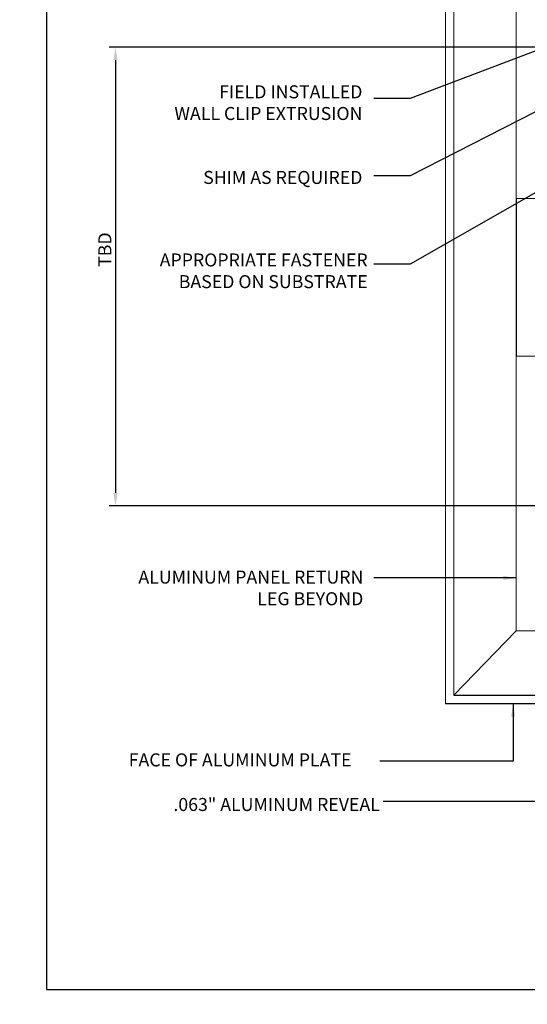
# Model space of a CAD drawing. Extents: x -325 to 432, y -193 to 216.
# Drawn here: x 140 to 147, y -47 to -33 of the extents above; entities that cross this region are included whole.
import ezdxf

# ---------------------------------------------------------------- set-up
doc = ezdxf.new("R2010")
doc.units = 0
doc.header["$LTSCALE"] = 10
doc.header["$MEASUREMENT"] = 0
doc.layers.get('0').update_dxf_attribs({"linetype": 'CONTINUOUS'})
doc.layers.get('Defpoints').update_dxf_attribs({"linetype": 'CONTINUOUS'})
doc.layers.add('0-NO PLOT', color=255, linetype='CONTINUOUS', plot=False)
doc.layers.add('ACM', color=7, linetype='CONTINUOUS', lineweight=15)
doc.layers.add('DIMS', color=92, linetype='CONTINUOUS', lineweight=15)
doc.layers.add('FRAME', color=5, linetype='CONTINUOUS')
doc.styles.add('Arial', font='arial.ttf')
doc.dimstyles.get("Standard").update_dxf_attribs({"dimtxt": 0.08, "dimasz": 0.09, "dimexe": 0.09, "dimexo": 0.0625, "dimgap": 0.06, "dimtad": 1, "dimdec": 5, "dimzin": 0, "dimdsep": 46, "dimlunit": 5, "dimtxsty": 'Arial', "dimcen": 0.09, "dimclrd": 256, "dimclre": 256, "dimclrt": 256, "dimadec": 0, "dimazin": 0, "dimtfac": 1, "dimtdec": 5, "dimtofl": 0, "dimtmove": 0, "dimatfit": 3, "dimfxl": 1, "dimtfillclr": 256, "dimtolj": 1, "dimtzin": 0, "dimarcsym": 0})

# ---------------------------------------------------------------- blocks, each defined once
blk = doc.blocks.new('*D66')
at = {"layer": 'Defpoints', "color": 0, "transparency": 16777216}
for p in [(148.165, -33.47), (141.551, -40.081), (148.165, -40.081)]:
    blk.add_point(p, dxfattribs=at)
at = {"layer": 'DIMS', "lineweight": -2, "transparency": 16777216}
for p, q in [((148.102, -33.47), (141.461, -33.47)), ((141.551, -33.657), (141.551, -39.893)), ((148.102, -40.081), (141.461, -40.081))]:
    blk.add_line(p, q, dxfattribs=at)
at = {"layer": 'DIMS', "transparency": 16777216}
for points in [[(141.52, -33.657), (141.583, -33.657), (141.551, -33.47)], [(141.52, -39.893), (141.583, -39.893), (141.551, -40.081)]]:
    blk.add_solid(points, dxfattribs=at)
at = {"layer": 'DIMS', "transparency": 16777216, "insert": (141.398, -36.388), "char_height": 0.1875, "attachment_point": 5, "rotation": 90, "style": 'Arial'}
blk.add_mtext('\\A1;TBD', dxfattribs=at)

msp = doc.modelspace()

# ---------------------------------------------------------------- linework, layer by layer
at = {"ltscale": 0.09375}
for p, q in [((146.428032, -42.806577), (151.727171, -42.806577)), ((151.925913, -42.931577), (146.308032, -42.931577))]:
    msp.add_line(p, q, dxfattribs=at)
at = {"layer": '0-NO PLOT', "ltscale": 0.09375}
msp.add_ellipse((146.800416, -6.64005), major_axis=(0, -51.664115), ratio=0.494527768, dxfattribs=at)
at = {"layer": 'ACM', "ltscale": 10}
for p, q in [((146.308032, -42.931577), (146.308056, -30.619261)), ((146.428032, -42.806577), (146.428056, -30.744261))]:
    msp.add_line(p, q, dxfattribs=at)
at = {"layer": 'ACM', "color": 0, "ltscale": 10}
for p, q in [((147.329038, -31.669211), (147.329038, -41.881627)), ((147.329038, -41.881627), (146.428032, -42.806577)), ((151.247913, -41.881627), (147.329038, -41.881627))]:
    msp.add_line(p, q, dxfattribs=at)
at = {"layer": 'Defpoints', "ltscale": 10}
msp.add_lwpolyline([(140.554637, -47.047702), (159.09882, -47.047702), (159.09882, -28.967225), (140.554637, -28.967225)], close=True, dxfattribs=at)
at = {"layer": 'FRAME', "ltscale": 10}
msp.add_lwpolyline([(147.328353, -35.655689), (147.329723, -37.92076), (147.907671, -37.915079), (147.907671, -35.652144)], close=True, dxfattribs=at)

# ---------------------------------------------------------------- texts
at = {"layer": 'DIMS', "char_height": 0.18748125, "attachment_point": 3, "style": 'Arial'}
for s, insert, width in [('\\A1;\\pxqr;FIELD INSTALLED\\PWALL CLIP EXTRUSION', (145.11096, -34.020026), 3.64508188), ('\\A1;\\pxqr;SHIM AS REQUIRED', (145.11096, -35.253866), 3.64508188), ('\\A1;\\pxqr;APPROPRIATE FASTENER\\PBASED ON SUBSTRATE', (145.187333, -36.442875), 3.64508188), ('\\A1;\\pxqr;ALUMINUM PANEL RETURN LEG BEYOND', (145.124217, -41.011997), 3.64508188), ('\\A1;\\pxql;FACE OF ALUMINUM PLATE', (146.232673, -43.646108), 4.49082074), ('\\A1;\\pxqr;.063" ALUMINUM REVEAL', (145.362533, -44.288989), 3.64508188)]:
    msp.add_mtext(s, dxfattribs=dict(at, insert=insert, width=width))

# ---------------------------------------------------------------- dimensions: what is measured, and where the dimension line sits
at = {"layer": 'DIMS'}
dim = msp.add_linear_dim(base=(141.551467, -40.08094), p1=(148.164933, -33.469899), p2=(148.164933, -40.08094), angle=90, text='TBD', dimstyle='Standard', override={"dimtxt": 0.1875, "dimasz": 0.1875, "dimpost": '"'}, dxfattribs=at)
dim.commit()
dim.dimension.update_dxf_attribs({"geometry": '*D66', "text_midpoint": (141.551467, -36.387564), "dimtype": 160})

# ---------------------------------------------------------------- leaders
for points in [[(150.956525, -32.251179), (145.798174, -34.210277), (145.274706, -34.210277)], [(151.314499, -32.505097), (145.798174, -35.324996), (145.274706, -35.324996)], [(152.206732, -32.938679), (145.798174, -36.597036), (145.274706, -36.597036)], [(147.329038, -41.11879), (145.277381, -41.11879)], [(151.584375, -41.843535), (151.584375, -44.338056), (145.407985, -44.338056)], [(147.283755, -42.931577), (147.283755, -43.760606), (145.3606, -43.760606)]]:
    msp.add_leader(points, dimstyle='Standard', override={"dimtxt": 0.1875, "dimasz": 0.1875}, dxfattribs=at)

doc.saveas('drawing.dxf')
